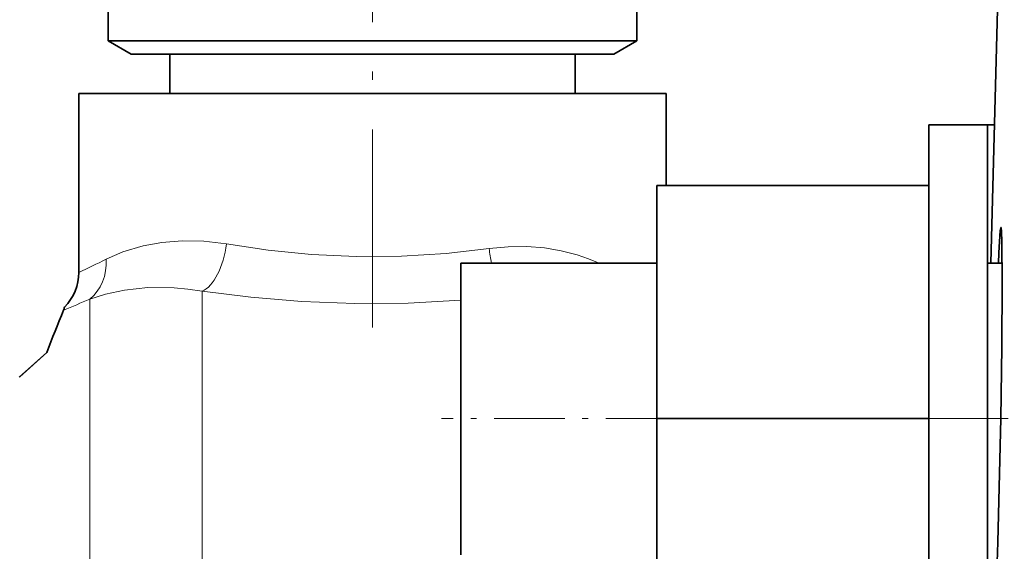
# Model space of a CAD drawing. Extents: x 0 to 420, y 0 to 297.
# Drawn here: x 189 to 206, y 167 to 176 of the extents above; entities that cross this region are included whole.
import ezdxf

# ---------------------------------------------------------------- set-up
doc = ezdxf.new("R2010")
doc.units = 0
doc.linetypes.add('DASHDOT', pattern=[18.5, 12, -3, 0.5, -3])

msp = doc.modelspace()

# ---------------------------------------------------------------- linework, layer by layer
at = {"color": 7, "linetype": 'DASHDOT', "lineweight": 13, "ltscale": 0.280993}
msp.add_line((195.049026, 170.671402), (195.049026, 181.911102), dxfattribs=at)
at = {"color": 7, "lineweight": 35}
for p, q in [((205.579071, 171.766052), (205.843491, 181.86412)), ((190.549026, 176.139771), (190.549026, 175.549225)), ((199.549026, 176.139771), (199.549026, 175.549225)), ((190.940689, 175.323105), (190.549026, 175.549225)), ((190.549026, 175.549225), (199.549026, 175.549225)), ((199.157349, 175.323105), (199.549026, 175.549225)), ((199.157349, 175.323105), (190.940689, 175.323105)), ((191.59903, 174.656433), (191.59903, 175.323105)), ((198.499023, 174.656433), (198.499023, 175.323105)), ((190.049026, 174.656433), (199.436935, 174.656433)), ((190.049026, 174.656433), (190.049026, 171.608047)), ((199.436935, 174.656433), (200.049026, 174.656433)), ((200.049026, 174.656433), (200.049026, 173.088974)), ((204.522034, 169.128052), (204.522034, 174.120239)), ((204.522034, 174.120239), (205.522034, 174.120239)), ((204.888687, 174.120239), (205.640701, 174.120239)), ((205.522034, 169.128052), (205.522034, 174.120239)), ((204.522034, 173.088989), (199.888687, 173.088989)), ((199.888687, 169.120239), (199.888687, 173.088989)), ((196.555359, 171.766068), (196.555359, 166.798294)), ((199.888687, 171.766068), (196.555359, 171.766068)), ((205.77243, 171.766068), (205.522034, 171.766068)), ((189.500351, 170.243561), (189.031464, 169.823105)), ((189.500351, 170.243561), (189.040787, 169.831467)), ((204.522034, 169.120239), (199.888687, 169.120239)), ((199.888687, 165.151489), (199.888687, 169.120239)), ((204.522034, 164.120239), (204.522034, 169.128052)), ((205.522034, 164.120239), (205.522034, 169.128052))]:
    msp.add_line(p, q, dxfattribs=at)
at = {"color": 7, "lineweight": 13}
for p, q in [((192.145691, 169.549896), (192.145691, 171.285553)), ((190.23378, 169.020874), (190.23378, 171.153046)), ((192.145691, 133.406433), (192.145691, 169.549896)), ((190.23378, 134.009262), (190.23378, 169.020874))]:
    msp.add_line(p, q, dxfattribs=at)
at = {"color": 7, "linetype": 'DASHDOT', "lineweight": 13, "ltscale": 0.100005}
msp.add_line((200.222046, 169.120239), (196.221832, 169.120239), dxfattribs=at)
at = {"color": 7, "linetype": 'DASHDOT', "lineweight": 13}
msp.add_line((224.371521, 169.120239), (202.717529, 169.120239), dxfattribs=at)
at = {"color": 7, "lineweight": 35}
for points in [[(205.751221, 172.370239), (205.750854, 172.370163), (205.750122, 172.369583), (205.74939, 172.368439), (205.747864, 172.364441), (205.740616, 172.318787), (205.715912, 171.939224), (205.708023, 171.766068)], [(205.751221, 169.120239), (205.767487, 170.337372), (205.773453, 171.434113), (205.767731, 172.123962), (205.760468, 172.311981), (205.754547, 172.363754), (205.753098, 172.36824), (205.752365, 172.369522), (205.751602, 172.370163), (205.751221, 172.370239)], [(205.63147, 165.870239), (205.631897, 165.870316), (205.632812, 165.870895), (205.633728, 165.87207), (205.635574, 165.876175), (205.644394, 165.923721), (205.67337, 166.331329), (205.701019, 167.014557), (205.751221, 169.120239)]]:
    msp.add_lwpolyline(points, dxfattribs=at)
at = {"color": 7, "lineweight": 13}
for points in [[(192.560455, 172.09201), (192.176254, 172.13913), (191.808136, 172.1465), (191.462677, 172.118134), (191.145508, 172.059357), (190.799927, 171.954956), (190.511963, 171.830154)], [(197.036987, 172.013382), (196.301025, 171.929382), (195.541702, 171.882553), (194.773499, 171.876633), (194.011871, 171.911987), (193.269531, 171.985748), (192.560455, 172.09201)], [(198.906891, 171.766068), (198.726562, 171.841156), (198.535263, 171.906464), (198.264359, 171.976257), (197.977295, 172.023956), (197.676605, 172.047379), (197.360443, 172.044495), (197.036987, 172.013382)], [(192.145691, 171.285553), (191.904907, 171.321762), (191.67009, 171.343719), (191.225769, 171.348236), (190.825714, 171.307465), (190.502563, 171.238953), (190.23378, 171.153046)], [(196.555359, 171.133026), (195.656525, 171.085724), (194.74736, 171.078796), (193.843216, 171.112762), (192.976639, 171.183334), (192.145691, 171.285553)]]:
    msp.add_lwpolyline(points, dxfattribs=at)
for centre, radius, start, end in [((199.095703, 172.219772), 2.069021, 185.724663, 192.666895), ((184.034012, 184.737656), 14.441854, 294.613752, 296.650986), ((182.410065, 188.960159), 19.450031, 292.289794, 293.718724)]:
    msp.add_arc(centre, radius, start, end, dxfattribs=at)
at = {"color": 7, "lineweight": 35}
for centre, radius, start, end in [((189.215683, 171.608047), 0.833334, 314.793628, 359.999977), ((258.035553, 143.344498), 73.62496, 157.967604, 158.570724), ((258.020386, 143.350555), 73.608608, 157.967536, 158.570792), ((189.473694, 171.083344), 0.335744, 339.082471, 348.448575)]:
    msp.add_arc(centre, radius, start, end, dxfattribs=at)
at = {"color": 7, "lineweight": 13}
for centre, major_axis, ratio, start_param, end_param in [((192.145691, 172.09201), (-0.123123, -0.824188), 0.493587, 0.293885914, 1.644396984), ((189.755798, 171.830154), (0.329086, -0.765594), 0.892958, 0.232880663, 1.204302578)]:
    msp.add_ellipse(centre, major_axis=major_axis, ratio=ratio, start_param=start_param, end_param=end_param, dxfattribs=at)

doc.saveas('drawing.dxf')
